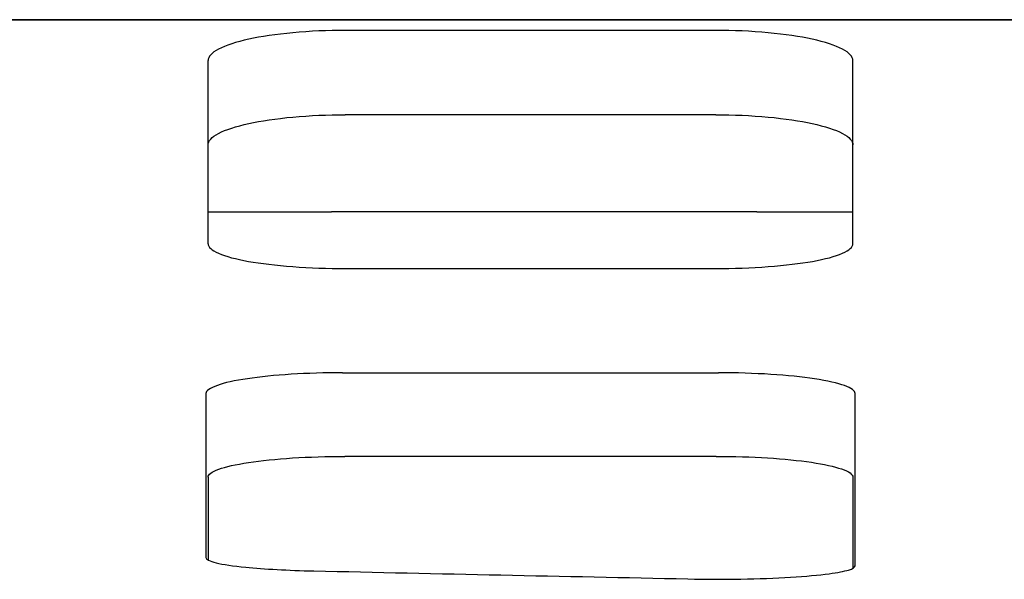
# Model space of a CAD drawing. Units: millimetres. Extents: x 9295 to 20793, y 22163 to 24938.
# Drawn here: x 10196 to 10232, y 23850 to 23870 of the extents above; entities that cross this region are included whole.
import ezdxf

# ---------------------------------------------------------------- set-up
doc = ezdxf.new("R2010")
doc.units = ezdxf.units.MM
doc.header["$LTSCALE"] = 10
doc.layers.add('SICHTBAR', color=7, linetype='Continuous', lineweight=25)

msp = doc.modelspace()

# ---------------------------------------------------------------- linework, layer by layer
at = {"layer": 'SICHTBAR'}
for p, q in [((10163.01, 23869.979), (10425.01, 23869.979)), ((10273.179, 23869.979), (10184.367, 23869.979)), ((10221.76, 23869.588), (10208.26, 23869.588)), ((10203.26, 23861.81), (10203.26, 23868.487)), ((10226.76, 23861.81), (10226.76, 23868.487)), ((10221.76, 23866.514), (10208.26, 23866.514)), ((10203.26, 23862.979), (10207.758, 23862.979)), ((10223.256, 23862.979), (10207.758, 23862.979)), ((10208.26, 23860.911), (10221.76, 23860.911)), ((10208.159, 23857.11), (10221.861, 23857.11)), ((10221.782, 23854.062), (10208.238, 23854.062)), ((10203.26, 23853.303), (10203.26, 23850.287)), ((10226.76, 23853.303), (10226.76, 23849.984))]:
    msp.add_line(p, q, dxfattribs=at)
msp.add_ellipse((10536.091, 24874.479), major_axis=(4645.44, -29.028), ratio=0.221527, start_param=4.642896, end_param=4.645838, dxfattribs=at)
for points, knots in [([(10208.26, 23869.588), (10207.633, 23869.588), (10206.965, 23869.56), (10205.739, 23869.447), (10205.181, 23869.363), (10204.289, 23869.167), (10203.9, 23869.042), (10203.386, 23868.771), (10203.26, 23868.624), (10203.26, 23868.487)], [0, 0, 0, 0, 0.1881282, 0.1881282, 0.3762564, 0.3762564, 0.5693202, 0.5693202, 0.762384, 0.762384, 0.762384, 0.762384]), ([(10226.76, 23868.487), (10226.76, 23868.624), (10226.634, 23868.771), (10226.12, 23869.042), (10225.731, 23869.167), (10224.839, 23869.363), (10224.281, 23869.447), (10223.055, 23869.56), (10222.387, 23869.588), (10221.76, 23869.588)], [0.7620251, 0.7620251, 0.7620251, 0.7620251, 0.9550889, 0.9550889, 1.1481528, 1.1481528, 1.3362809, 1.3362809, 1.5244091, 1.5244091, 1.5244091, 1.5244091]), ([(10203.26, 23865.417), (10203.26, 23865.554), (10203.386, 23865.7), (10203.9, 23865.971), (10204.289, 23866.095), (10205.181, 23866.29), (10205.739, 23866.374), (10206.965, 23866.487), (10207.633, 23866.514), (10208.26, 23866.514)], [0.761973, 0.761973, 0.761973, 0.761973, 0.9550084, 0.9550084, 1.1480438, 1.1480438, 1.3361733, 1.3361733, 1.5243027, 1.5243027, 1.5243027, 1.5243027]), ([(10221.76, 23866.514), (10222.387, 23866.514), (10223.055, 23866.487), (10224.281, 23866.374), (10224.839, 23866.29), (10225.731, 23866.095), (10226.12, 23865.971), (10226.634, 23865.7), (10226.76, 23865.554), (10226.76, 23865.417)], [0, 0, 0, 0, 0.1881294, 0.1881294, 0.3762588, 0.3762588, 0.5692943, 0.5692943, 0.7623297, 0.7623297, 0.7623297, 0.7623297]), ([(10223.256, 23862.979), (10223.907, 23862.979), (10224.552, 23862.979), (10225.753, 23862.979), (10226.298, 23862.979), (10226.76, 23862.979)], [0, 0, 0, 0, 0.1954522, 0.1954522, 0.3894892, 0.3894892, 0.3894892, 0.3894892]), ([(10203.26, 23861.81), (10203.26, 23861.696), (10203.385, 23861.574), (10203.898, 23861.352), (10204.285, 23861.25), (10205.175, 23861.092), (10205.735, 23861.024), (10206.964, 23860.934), (10207.633, 23860.911), (10208.26, 23860.911)], [-0.757821, -0.757821, -0.757821, -0.757821, -0.5671305, -0.5671305, -0.37644, -0.37644, -0.18822, -0.18822, 0, 0, 0, 0]), ([(10221.76, 23860.911), (10222.387, 23860.911), (10223.056, 23860.934), (10224.285, 23861.024), (10224.845, 23861.092), (10225.735, 23861.25), (10226.122, 23861.352), (10226.634, 23861.574), (10226.76, 23861.696), (10226.76, 23861.81)], [0, 0, 0, 0, 0.18822, 0.18822, 0.37644, 0.37644, 0.5671305, 0.5671305, 0.757821, 0.757821, 0.757821, 0.757821]), ([(10208.159, 23857.11), (10207.518, 23857.11), (10206.883, 23857.091), (10205.695, 23857.017), (10205.153, 23856.962), (10204.229, 23856.824), (10203.857, 23856.742), (10203.461, 23856.603), (10203.356, 23856.554), (10203.216, 23856.452), (10203.181, 23856.4), (10203.181, 23856.349)], [0, 0, 0, 0, 0.1923475, 0.1923475, 0.3854264, 0.3854264, 0.5813921, 0.5813921, 0.6856915, 0.6856915, 0.7901689, 0.7901689, 0.7901689, 0.7901689]), ([(10226.839, 23856.349), (10226.839, 23856.448), (10226.709, 23856.547), (10226.201, 23856.732), (10225.832, 23856.816), (10224.907, 23856.957), (10224.363, 23857.013), (10223.16, 23857.09), (10222.514, 23857.11), (10221.861, 23857.11)], [0, 0, 0, 0, 0.2010786, 0.2010786, 0.3998178, 0.3998178, 0.5950979, 0.5950979, 0.7911594, 0.7911594, 0.7911594, 0.7911594]), ([(10203.181, 23856.349), (10203.181, 23855.196), (10203.181, 23854.131), (10203.181, 23852.132), (10203.181, 23851.207), (10203.181, 23850.378)], [0.554177, 0.554177, 0.554177, 0.554177, 2.887181, 2.887181, 5.320606, 5.320606, 5.320606, 5.320606]), ([(10226.839, 23850.072), (10226.839, 23850.892), (10226.839, 23851.81), (10226.839, 23853.893), (10226.839, 23855.067), (10226.839, 23856.349)], [0.677356, 0.677356, 0.677356, 0.677356, 3.153379, 3.153379, 5.747439, 5.747439, 5.747439, 5.747439]), ([(10203.26, 23853.303), (10203.26, 23853.402), (10203.391, 23853.501), (10203.898, 23853.685), (10204.267, 23853.769), (10205.193, 23853.91), (10205.737, 23853.966), (10206.939, 23854.042), (10207.585, 23854.062), (10208.238, 23854.062)], [0, 0, 0, 0, 0.2010437, 0.2010437, 0.3997602, 0.3997602, 0.5950378, 0.5950378, 0.7911249, 0.7911249, 0.7911249, 0.7911249]), ([(10221.782, 23854.062), (10222.423, 23854.062), (10223.057, 23854.043), (10224.246, 23853.969), (10224.787, 23853.914), (10225.712, 23853.777), (10226.084, 23853.695), (10226.48, 23853.557), (10226.584, 23853.508), (10226.725, 23853.406), (10226.76, 23853.355), (10226.76, 23853.303)], [0, 0, 0, 0, 0.1923652, 0.1923652, 0.3854553, 0.3854553, 0.5814146, 0.5814146, 0.6856874, 0.6856874, 0.7901374, 0.7901374, 0.7901374, 0.7901374]), ([(10203.181, 23850.378), (10203.181, 23850.311), (10203.309, 23850.245), (10203.806, 23850.123), (10204.171, 23850.068), (10204.969, 23849.989), (10205.353, 23849.96), (10206.192, 23849.914), (10206.642, 23849.898), (10207.11, 23849.888)], [0, 0, 0, 0, 0.1965963, 0.1965963, 0.393215, 0.393215, 0.5371307, 0.5371307, 0.6809266, 0.6809266, 0.6809266, 0.6809266]), ([(10220.746, 23849.597), (10221.381, 23849.583), (10222.037, 23849.582), (10223.319, 23849.603), (10223.933, 23849.625), (10225.038, 23849.691), (10225.518, 23849.734), (10226.202, 23849.826), (10226.438, 23849.872), (10226.758, 23849.969), (10226.839, 23850.02), (10226.839, 23850.072)], [0, 0, 0, 0, 0.1949665, 0.1949665, 0.3902999, 0.3902999, 0.5861134, 0.5861134, 0.74264, 0.74264, 0.8991646, 0.8991646, 0.8991646, 0.8991646])]:
    msp.add_open_spline(points, degree=3, knots=knots, dxfattribs=at)

doc.saveas('drawing.dxf')
